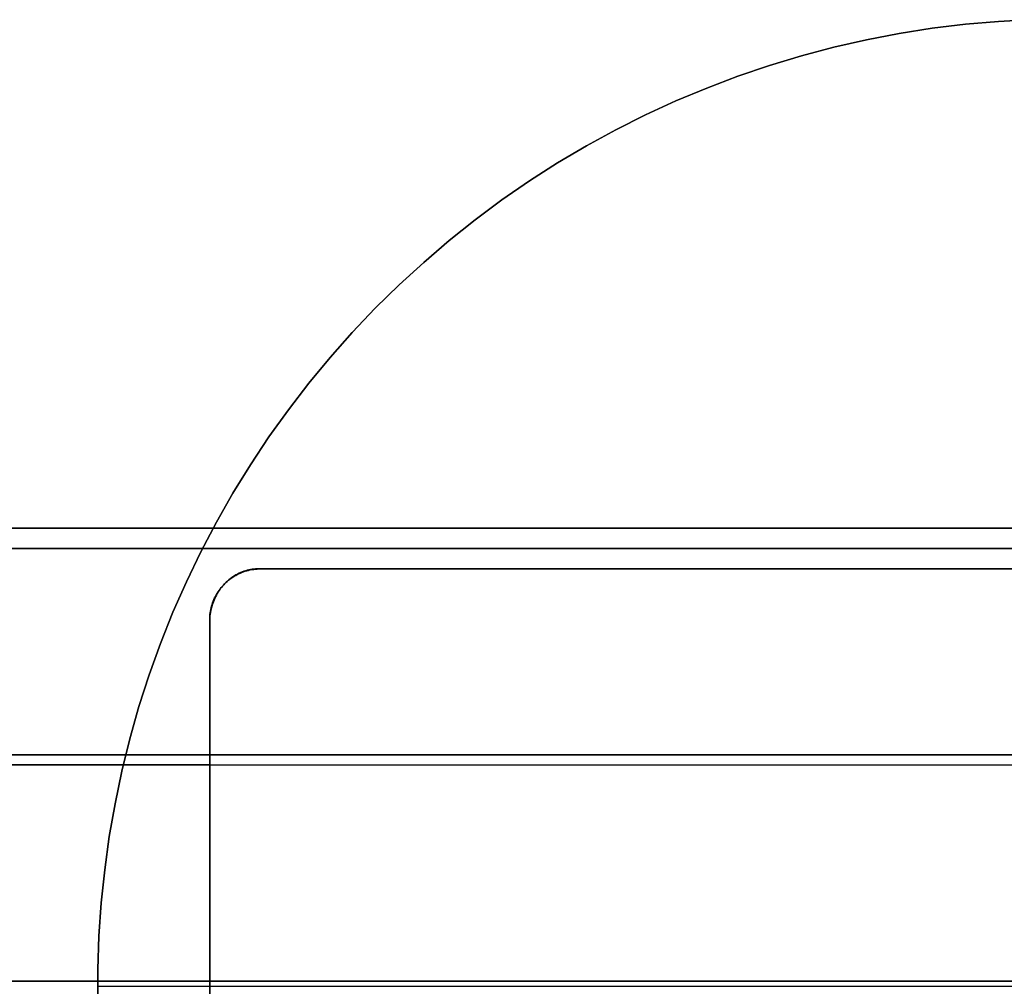
# Model space of a CAD drawing. Units: millimetres. Extents: x -100 to 100, y -48 to 48.
# Drawn here: x -51 to -3, y 0 to 47 of the extents above; entities that cross this region are included whole.
import ezdxf

# ---------------------------------------------------------------- set-up
doc = ezdxf.new("R2010")
doc.units = ezdxf.units.MM
doc.header["$MEASUREMENT"] = 0
doc.layers.add('Predefinito', color=7, linetype='Continuous', true_color=0x000000)

msp = doc.modelspace()

# ---------------------------------------------------------------- linework, layer by layer
at = {"layer": 'Predefinito'}
for p, q in [((-3.277, 47.387), (-4.911, 47.245)), ((-4.911, 47.245, 3.5), (-3.277, 47.387, 3.5)), ((-3.277, 47.387, 1.75), (-4.911, 47.245, 1.75)), ((-1.64, 47.472), (-3.277, 47.387)), ((-3.277, 47.387, 3.5), (-1.64, 47.472, 3.5)), ((-1.64, 47.472, 1.75), (-3.277, 47.387, 1.75)), ((-6.539, 47.048), (-8.159, 46.794)), ((-8.159, 46.794, 3.5), (-6.539, 47.048, 3.5)), ((-6.539, 47.048, 1.75), (-8.159, 46.794, 1.75)), ((-4.911, 47.245), (-6.539, 47.048)), ((-6.539, 47.048, 3.5), (-4.911, 47.245, 3.5)), ((-4.911, 47.245, 1.75), (-6.539, 47.048, 1.75)), ((-9.769, 46.485), (-11.367, 46.12)), ((-11.367, 46.12, 3.5), (-9.769, 46.485, 3.5)), ((-9.769, 46.485, 1.75), (-11.367, 46.12, 1.75)), ((-8.159, 46.794), (-9.769, 46.485)), ((-9.769, 46.485, 3.5), (-8.159, 46.794, 3.5)), ((-8.159, 46.794, 1.75), (-9.769, 46.485, 1.75)), ((-11.367, 46.12), (-12.953, 45.7)), ((-12.953, 45.7, 3.5), (-11.367, 46.12, 3.5)), ((-11.367, 46.12, 1.75), (-12.953, 45.7, 1.75)), ((-12.953, 45.7), (-14.522, 45.226)), ((-14.522, 45.226, 3.5), (-12.953, 45.7, 3.5)), ((-12.953, 45.7, 1.75), (-14.522, 45.226, 1.75)), ((-14.522, 45.226), (-16.075, 44.697)), ((-16.075, 44.697, 3.5), (-14.522, 45.226, 3.5)), ((-14.522, 45.226, 1.75), (-16.075, 44.697, 1.75)), ((-16.075, 44.697), (-17.608, 44.116)), ((-17.608, 44.116, 3.5), (-16.075, 44.697, 3.5)), ((-16.075, 44.697, 1.75), (-17.608, 44.116, 1.75)), ((-17.608, 44.116), (-19.12, 43.482)), ((-19.12, 43.482, 3.5), (-17.608, 44.116, 3.5)), ((-17.608, 44.116, 1.75), (-19.12, 43.482, 1.75)), ((-19.12, 43.482), (-20.609, 42.796)), ((-20.609, 42.796, 3.5), (-19.12, 43.482, 3.5)), ((-19.12, 43.482, 1.75), (-20.609, 42.796, 1.75)), ((-20.609, 42.796), (-22.074, 42.059)), ((-22.074, 42.059, 3.5), (-20.609, 42.796, 3.5)), ((-20.609, 42.796, 1.75), (-22.074, 42.059, 1.75)), ((-22.074, 42.059), (-23.513, 41.272)), ((-23.513, 41.272, 3.5), (-22.074, 42.059, 3.5)), ((-22.074, 42.059, 1.75), (-23.513, 41.272, 1.75)), ((-23.513, 41.272), (-24.923, 40.436)), ((-24.923, 40.436, 3.5), (-23.513, 41.272, 3.5)), ((-23.513, 41.272, 1.75), (-24.923, 40.436, 1.75)), ((-24.923, 40.436), (-26.304, 39.552)), ((-26.304, 39.552, 3.5), (-24.923, 40.436, 3.5)), ((-24.923, 40.436, 1.75), (-26.304, 39.552, 1.75)), ((-26.304, 39.552), (-27.654, 38.62)), ((-27.654, 38.62, 3.5), (-26.304, 39.552, 3.5)), ((-26.304, 39.552, 1.75), (-27.654, 38.62, 1.75)), ((-27.654, 38.62), (-28.97, 37.643)), ((-28.97, 37.643, 3.5), (-27.654, 38.62, 3.5)), ((-27.654, 38.62, 1.75), (-28.97, 37.643, 1.75)), ((-28.97, 37.643), (-30.252, 36.62)), ((-30.252, 36.62, 3.5), (-28.97, 37.643, 3.5)), ((-28.97, 37.643, 1.75), (-30.252, 36.62, 1.75)), ((-30.252, 36.62), (-31.498, 35.554)), ((-31.498, 35.554, 3.5), (-30.252, 36.62, 3.5)), ((-30.252, 36.62, 1.75), (-31.498, 35.554, 1.75)), ((-31.498, 35.554), (-32.707, 34.446)), ((-32.707, 34.446, 3.5), (-31.498, 35.554, 3.5)), ((-31.498, 35.554, 1.75), (-32.707, 34.446, 1.75)), ((-32.707, 34.446), (-33.876, 33.296)), ((-33.876, 33.296, 3.5), (-32.707, 34.446, 3.5)), ((-32.707, 34.446, 1.75), (-33.876, 33.296, 1.75)), ((-33.876, 33.296), (-35.005, 32.107)), ((-35.005, 32.107, 3.5), (-33.876, 33.296, 3.5)), ((-33.876, 33.296, 1.75), (-35.005, 32.107, 1.75)), ((-35.005, 32.107), (-36.093, 30.88)), ((-36.093, 30.88, 3.5), (-35.005, 32.107, 3.5)), ((-35.005, 32.107, 1.75), (-36.093, 30.88, 1.75)), ((-36.093, 30.88), (-37.137, 29.616)), ((-37.137, 29.616, 3.5), (-36.093, 30.88, 3.5)), ((-36.093, 30.88, 1.75), (-37.137, 29.616, 1.75)), ((-37.137, 29.616), (-38.137, 28.316)), ((-38.137, 28.316, 3.5), (-37.137, 29.616, 3.5)), ((-37.137, 29.616, 1.75), (-38.137, 28.316, 1.75)), ((-38.137, 28.316), (-39.092, 26.983)), ((-39.092, 26.983, 3.5), (-38.137, 28.316, 3.5)), ((-38.137, 28.316, 1.75), (-39.092, 26.983, 1.75)), ((-39.092, 26.983), (-40, 25.618)), ((-40, 25.618, 3.5), (-39.092, 26.983, 3.5)), ((-39.092, 26.983, 1.75), (-40, 25.618, 1.75)), ((-40, 25.618), (-40.86, 24.222)), ((-40.86, 24.222, 3.5), (-40, 25.618, 3.5)), ((-40, 25.618, 1.75), (-40.86, 24.222, 1.75)), ((-40.86, 24.222), (-41.672, 22.797)), ((-41.672, 22.797, 3.5), (-40.86, 24.222, 3.5)), ((-40.86, 24.222, 1.75), (-41.672, 22.797, 1.75)), ((-41.672, 22.797), (-42.434, 21.345)), ((-42.434, 21.345, 3.5), (-41.672, 22.797, 3.5)), ((-41.672, 22.797, 1.75), (-42.434, 21.345, 1.75)), ((-50.483, 22.5, 21.339), (-53.393, 22.5, 23.132)), ((-53.393, 22.5, 189.868), (-50.483, 22.5, 191.661)), ((-53.393, 22.5, 189.868), (-50.483, 22.5, 191.661)), ((-52.008, 22.5, 45.712), (-49.879, 22.5, 43.953)), ((-49.879, 22.5, 169.047), (-52.008, 22.5, 167.288)), ((-47.514, 22.5, 19.647), (-50.483, 22.5, 21.339)), ((-50.483, 22.5, 191.661), (-47.514, 22.5, 193.353)), ((-50.483, 22.5, 191.661), (-47.514, 22.5, 193.353)), ((-49.879, 22.5, 43.953), (-47.691, 22.5, 42.269)), ((-47.691, 22.5, 170.731), (-49.879, 22.5, 169.047)), ((-47.691, 22.5, 42.269), (-45.445, 22.5, 40.661)), ((-45.445, 22.5, 172.339), (-47.691, 22.5, 170.731)), ((-44.488, 22.5, 18.059), (-47.514, 22.5, 19.647)), ((-47.514, 22.5, 193.353), (-44.488, 22.5, 194.941)), ((-47.514, 22.5, 193.353), (-44.488, 22.5, 194.941)), ((-45.445, 22.5, 40.661), (-43.146, 22.5, 39.132)), ((-43.146, 22.5, 173.868), (-45.445, 22.5, 172.339)), ((-41.409, 22.5, 16.576), (-44.488, 22.5, 18.059)), ((-44.488, 22.5, 194.941), (-41.409, 22.5, 196.424)), ((-44.488, 22.5, 194.941), (-41.409, 22.5, 196.424)), ((-43.146, 22.5, 39.132), (-40.795, 22.5, 37.683)), ((-40.795, 22.5, 175.317), (-43.146, 22.5, 173.868)), ((-38.28, 22.5, 15.2), (-41.409, 22.5, 16.576)), ((-41.409, 22.5, 196.424), (-38.28, 22.5, 197.8)), ((-41.409, 22.5, 196.424), (-38.28, 22.5, 197.8)), ((-40.795, 22.5, 37.683), (-38.395, 22.5, 36.316)), ((-38.395, 22.5, 176.684), (-40.795, 22.5, 175.317)), ((-38.395, 22.5, 36.316), (-35.95, 22.5, 35.032)), ((-35.95, 22.5, 177.968), (-38.395, 22.5, 176.684)), ((-35.106, 22.5, 13.933), (-38.28, 22.5, 15.2)), ((-38.28, 22.5, 197.8), (-35.106, 22.5, 199.067)), ((-38.28, 22.5, 197.8), (-35.106, 22.5, 199.067)), ((-35.95, 22.5, 35.032), (-33.461, 22.5, 33.834)), ((-33.461, 22.5, 179.166), (-35.95, 22.5, 177.968)), ((-31.89, 22.5, 12.777), (-35.106, 22.5, 13.933)), ((-35.106, 22.5, 199.067), (-31.89, 22.5, 200.223)), ((-35.106, 22.5, 199.067), (-31.89, 22.5, 200.223)), ((-33.461, 22.5, 33.834), (-30.933, 22.5, 32.722)), ((-30.933, 22.5, 180.278), (-33.461, 22.5, 179.166)), ((-28.636, 22.5, 11.732), (-31.89, 22.5, 12.777)), ((-31.89, 22.5, 200.223), (-28.636, 22.5, 201.268)), ((-31.89, 22.5, 200.223), (-28.636, 22.5, 201.268)), ((-30.933, 22.5, 32.722), (-28.368, 22.5, 31.699)), ((-28.368, 22.5, 181.301), (-30.933, 22.5, 180.278)), ((-25.348, 22.5, 10.8), (-28.636, 22.5, 11.732)), ((-28.636, 22.5, 201.268), (-25.348, 22.5, 202.2)), ((-28.636, 22.5, 201.268), (-25.348, 22.5, 202.2)), ((-28.368, 22.5, 31.699), (-25.77, 22.5, 30.764)), ((-25.77, 22.5, 182.236), (-28.368, 22.5, 181.301)), ((-25.77, 22.5, 30.764), (-23.14, 22.5, 29.92)), ((-23.14, 22.5, 183.08), (-25.77, 22.5, 182.236)), ((-22.03, 22.5, 9.982), (-25.348, 22.5, 10.8)), ((-25.348, 22.5, 202.2), (-22.03, 22.5, 203.018)), ((-25.348, 22.5, 202.2), (-22.03, 22.5, 203.018)), ((-23.14, 22.5, 29.92), (-20.483, 22.5, 29.167)), ((-20.483, 22.5, 183.833), (-23.14, 22.5, 183.08)), ((-18.685, 22.5, 9.279), (-22.03, 22.5, 9.982)), ((-22.03, 22.5, 203.018), (-18.685, 22.5, 203.721)), ((-22.03, 22.5, 203.018), (-18.685, 22.5, 203.721)), ((-20.483, 22.5, 29.167), (-17.802, 22.5, 28.506)), ((-17.802, 22.5, 184.494), (-20.483, 22.5, 183.833)), ((-15.318, 22.5, 8.692), (-18.685, 22.5, 9.279)), ((-18.685, 22.5, 203.721), (-15.318, 22.5, 204.308)), ((-18.685, 22.5, 203.721), (-15.318, 22.5, 204.308)), ((-17.802, 22.5, 28.506), (-15.099, 22.5, 27.938)), ((-15.099, 22.5, 185.062), (-17.802, 22.5, 184.494)), ((-11.933, 22.5, 8.222), (-15.318, 22.5, 8.692)), ((-15.318, 22.5, 204.308), (-11.933, 22.5, 204.778)), ((-15.318, 22.5, 204.308), (-11.933, 22.5, 204.778)), ((-15.099, 22.5, 27.938), (-12.378, 22.5, 27.463)), ((-12.378, 22.5, 185.537), (-15.099, 22.5, 185.062)), ((-12.378, 22.5, 27.463), (-9.643, 22.5, 27.083)), ((-9.643, 22.5, 185.917), (-12.378, 22.5, 185.537)), ((-8.534, 22.5, 7.868), (-11.933, 22.5, 8.222)), ((-11.933, 22.5, 204.778), (-8.534, 22.5, 205.132)), ((-11.933, 22.5, 204.778), (-8.534, 22.5, 205.132)), ((-9.643, 22.5, 27.083), (-6.896, 22.5, 26.798)), ((-6.896, 22.5, 186.202), (-9.643, 22.5, 185.917)), ((-5.124, 22.5, 7.633), (-8.534, 22.5, 7.868)), ((-8.534, 22.5, 205.132), (-5.124, 22.5, 205.367)), ((-8.534, 22.5, 205.132), (-5.124, 22.5, 205.367)), ((-6.896, 22.5, 26.798), (-4.141, 22.5, 26.607)), ((-4.141, 22.5, 186.393), (-6.896, 22.5, 186.202)), ((-1.709, 22.5, 7.515), (-5.124, 22.5, 7.633)), ((-5.124, 22.5, 205.367), (-1.709, 22.5, 205.485)), ((-5.124, 22.5, 205.367), (-1.709, 22.5, 205.485)), ((-4.141, 22.5, 26.607), (-1.381, 22.5, 26.512)), ((-1.381, 22.5, 186.488), (-4.141, 22.5, 186.393)), ((-53.932, 21.5, 22.29), (-50.993, 21.5, 20.479)), ((-50.993, 21.5, 192.521), (-53.932, 21.5, 190.71)), ((-50.993, 21.5, 20.479), (-47.994, 21.5, 18.77)), ((-47.994, 21.5, 194.23), (-50.993, 21.5, 192.521)), ((-47.994, 21.5, 18.77), (-44.937, 21.5, 17.165)), ((-44.937, 21.5, 195.835), (-47.994, 21.5, 194.23)), ((-44.937, 21.5, 17.165), (-41.827, 21.5, 15.668)), ((-41.827, 21.5, 197.332), (-44.937, 21.5, 195.835)), ((-42.434, 21.345), (-43.145, 19.868)), ((-43.145, 19.868, 3.5), (-42.434, 21.345, 3.5)), ((-42.434, 21.345, 1.75), (-43.145, 19.868, 1.75)), ((-41.827, 21.5, 15.668), (-38.667, 21.5, 14.278)), ((-38.667, 21.5, 198.722), (-41.827, 21.5, 197.332)), ((-38.667, 21.5, 14.278), (-35.46, 21.5, 12.998)), ((-35.46, 21.5, 200.002), (-38.667, 21.5, 198.722)), ((-35.46, 21.5, 12.998), (-32.212, 21.5, 11.83)), ((-32.212, 21.5, 201.17), (-35.46, 21.5, 200.002)), ((-32.212, 21.5, 11.83), (-28.925, 21.5, 10.775)), ((-28.925, 21.5, 202.225), (-32.212, 21.5, 201.17)), ((-28.925, 21.5, 10.775), (-25.604, 21.5, 9.833)), ((-25.604, 21.5, 203.167), (-28.925, 21.5, 202.225)), ((-25.604, 21.5, 9.833), (-22.252, 21.5, 9.007)), ((-22.252, 21.5, 203.993), (-25.604, 21.5, 203.167)), ((-22.252, 21.5, 9.007), (-18.874, 21.5, 8.297)), ((-18.874, 21.5, 204.703), (-22.252, 21.5, 203.993)), ((-18.874, 21.5, 8.297), (-15.473, 21.5, 7.704)), ((-15.473, 21.5, 205.296), (-18.874, 21.5, 204.703)), ((-15.473, 21.5, 7.704), (-12.054, 21.5, 7.229)), ((-12.054, 21.5, 205.771), (-15.473, 21.5, 205.296)), ((-12.054, 21.5, 7.229), (-8.62, 21.5, 6.872)), ((-8.62, 21.5, 206.128), (-12.054, 21.5, 205.771)), ((-8.62, 21.5, 6.872), (-5.176, 21.5, 6.634)), ((-5.176, 21.5, 206.366), (-8.62, 21.5, 206.128)), ((-5.176, 21.5, 6.634), (-1.726, 21.5, 6.515)), ((-1.726, 21.5, 206.485), (-5.176, 21.5, 206.366)), ((-40.483, 20.32, 15.065), (-40.561, 20.285, 15.099)), ((-40.496, 20.293, 3.5), (-40.417, 20.326, 3.5)), ((-40.496, 20.293, 9.624), (-40.417, 20.326, 9.624)), ((-40.405, 20.352, 15.03), (-40.483, 20.32, 15.065)), ((-40.417, 20.326, 3.5), (-40.337, 20.356, 3.5)), ((-40.417, 20.326, 9.624), (-40.337, 20.356, 9.624)), ((-40.326, 20.381, 14.995), (-40.405, 20.352, 15.03)), ((-40.337, 20.356, 3.5), (-40.256, 20.383, 3.5)), ((-40.337, 20.356, 9.624), (-40.256, 20.383, 9.624)), ((-40.245, 20.407, 14.96), (-40.326, 20.381, 14.995)), ((-40.256, 20.383, 3.5), (-40.174, 20.407, 3.5)), ((-40.256, 20.383, 9.624), (-40.174, 20.407, 9.624)), ((-40.164, 20.43, 14.924), (-40.245, 20.407, 14.96)), ((-40.174, 20.407, 3.5), (-40.092, 20.429, 3.5)), ((-40.174, 20.407, 9.624), (-40.092, 20.429, 9.624)), ((-40.083, 20.449, 14.888), (-40.164, 20.43, 14.924)), ((-40.092, 20.429, 3.5), (-40.009, 20.448, 3.5)), ((-40.092, 20.429, 9.624), (-40.009, 20.448, 9.624)), ((-40, 20.466, 14.852), (-40.083, 20.449, 14.888)), ((-40.009, 20.448, 3.5), (-39.925, 20.464, 3.5)), ((-40.009, 20.448, 9.624), (-39.925, 20.464, 9.624)), ((-39.918, 20.48, 14.815), (-40, 20.466, 14.852)), ((-39.925, 20.464, 3.5), (-39.84, 20.477, 3.5)), ((-39.925, 20.464, 9.624), (-39.84, 20.477, 9.624)), ((-39.835, 20.49, 14.779), (-39.918, 20.48, 14.815)), ((-39.84, 20.477, 3.5), (-39.756, 20.487, 3.5)), ((-39.84, 20.477, 9.624), (-39.756, 20.487, 9.624)), ((-39.751, 20.497, 14.742), (-39.835, 20.49, 14.779)), ((-39.756, 20.487, 3.5), (-39.671, 20.494, 3.5)), ((-39.756, 20.487, 9.624), (-39.671, 20.494, 9.624)), ((-39.667, 20.501, 14.705), (-39.751, 20.497, 14.742)), ((-39.671, 20.494, 3.5), (-39.585, 20.499, 3.5)), ((-39.671, 20.494, 9.624), (-39.585, 20.499, 9.624)), ((-39.584, 20.502, 14.669), (-39.667, 20.501, 14.705)), ((-39.585, 20.499, 3.5), (-39.5, 20.5, 3.5)), ((-39.585, 20.499, 9.624), (-39.5, 20.5, 9.624)), ((-39.5, 20.5, 14.632), (-39.584, 20.502, 14.669)), ((-39.5, 20.5, 3.5), (39.5, 20.5, 3.5)), ((-39.5, 20.5, 3.5), (-39.5, 20.5, 14.632)), ((-39.5, 20.5, 14.632), (-36.369, 20.5, 13.348)), ((39.5, 20.5, 6.14), (-39.5, 20.5, 6.14)), ((-36.369, 20.5, 13.348), (-33.197, 20.5, 12.171)), ((-33.197, 20.5, 12.171), (-29.986, 20.5, 11.102)), ((-29.986, 20.5, 11.102), (-26.742, 20.5, 10.142)), ((-26.742, 20.5, 10.142), (-23.466, 20.5, 9.292)), ((-23.466, 20.5, 9.292), (-20.164, 20.5, 8.554)), ((-20.164, 20.5, 8.554), (-16.839, 20.5, 7.928)), ((-16.839, 20.5, 7.928), (-13.494, 20.5, 7.415)), ((-13.494, 20.5, 7.415), (-10.134, 20.5, 7.015)), ((-10.134, 20.5, 7.015), (-6.763, 20.5, 6.729)), ((-6.763, 20.5, 6.729), (-3.383, 20.5, 6.557)), ((-3.383, 20.5, 6.557), (0, 20.5, 6.5)), ((-43.145, 19.868), (-43.805, 18.367)), ((-43.805, 18.367, 3.5), (-43.145, 19.868, 3.5)), ((-43.145, 19.868, 1.75), (-43.805, 18.367, 1.75)), ((-41.268, 19.768, 3.5), (-41.206, 19.827, 3.5)), ((-41.268, 19.768, 9.624), (-41.206, 19.827, 9.624)), ((-41.193, 19.845, 15.379), (-41.254, 19.783, 15.407)), ((-41.206, 19.827, 3.5), (-41.143, 19.884, 3.5)), ((-41.206, 19.827, 9.624), (-41.143, 19.884, 9.624)), ((-41.129, 19.904, 15.351), (-41.193, 19.845, 15.379)), ((-41.143, 19.884, 3.5), (-41.078, 19.939, 3.5)), ((-41.143, 19.884, 9.624), (-41.078, 19.939, 9.624)), ((-41.064, 19.961, 15.322), (-41.129, 19.904, 15.351)), ((-41.078, 19.939, 3.5), (-41.011, 19.992, 3.5)), ((-41.078, 19.939, 9.624), (-41.011, 19.992, 9.624)), ((-40.996, 20.016, 15.292), (-41.064, 19.961, 15.322)), ((-41.011, 19.992, 3.5), (-40.942, 20.042, 3.5)), ((-41.011, 19.992, 9.624), (-40.942, 20.042, 9.624)), ((-40.928, 20.067, 15.261), (-40.996, 20.016, 15.292)), ((-40.942, 20.042, 3.5), (-40.871, 20.09, 3.5)), ((-40.942, 20.042, 9.624), (-40.871, 20.09, 9.624)), ((-40.857, 20.116, 15.23), (-40.928, 20.067, 15.261)), ((-40.871, 20.09, 3.5), (-40.799, 20.136, 3.5)), ((-40.871, 20.09, 9.624), (-40.799, 20.136, 9.624)), ((-40.785, 20.163, 15.198), (-40.857, 20.116, 15.23)), ((-40.799, 20.136, 3.5), (-40.725, 20.179, 3.5)), ((-40.799, 20.136, 9.624), (-40.725, 20.179, 9.624)), ((-40.711, 20.206, 15.166), (-40.785, 20.163, 15.198)), ((-40.725, 20.179, 3.5), (-40.65, 20.22, 3.5)), ((-40.725, 20.179, 9.624), (-40.65, 20.22, 9.624)), ((-40.637, 20.247, 15.132), (-40.711, 20.206, 15.166)), ((-40.65, 20.22, 3.5), (-40.574, 20.258, 3.5)), ((-40.65, 20.22, 9.624), (-40.574, 20.258, 9.624)), ((-40.561, 20.285, 15.099), (-40.637, 20.247, 15.132)), ((-40.574, 20.258, 3.5), (-40.496, 20.293, 3.5)), ((-40.574, 20.258, 9.624), (-40.496, 20.293, 9.624)), ((-41.636, 19.299, 3.5), (-41.59, 19.371, 3.5)), ((-41.636, 19.299, 9.624), (-41.59, 19.371, 9.624)), ((-41.58, 19.368, 15.553), (-41.626, 19.292, 15.574)), ((-41.59, 19.371, 3.5), (-41.542, 19.442, 3.5)), ((-41.59, 19.371, 9.624), (-41.542, 19.442, 9.624)), ((-41.531, 19.442, 15.531), (-41.58, 19.368, 15.553)), ((-41.542, 19.442, 3.5), (-41.492, 19.511, 3.5)), ((-41.542, 19.442, 9.624), (-41.492, 19.511, 9.624)), ((-41.48, 19.515, 15.508), (-41.531, 19.442, 15.531)), ((-41.492, 19.511, 3.5), (-41.439, 19.578, 3.5)), ((-41.492, 19.511, 9.624), (-41.439, 19.578, 9.624)), ((-41.427, 19.585, 15.484), (-41.48, 19.515, 15.508)), ((-41.439, 19.578, 3.5), (-41.384, 19.643, 3.5)), ((-41.439, 19.578, 9.624), (-41.384, 19.643, 9.624)), ((-41.372, 19.653, 15.459), (-41.427, 19.585, 15.484)), ((-41.384, 19.643, 3.5), (-41.327, 19.706, 3.5)), ((-41.384, 19.643, 9.624), (-41.327, 19.706, 9.624)), ((-41.314, 19.72, 15.434), (-41.372, 19.653, 15.459)), ((-41.327, 19.706, 3.5), (-41.268, 19.768, 3.5)), ((-41.327, 19.706, 9.624), (-41.268, 19.768, 9.624)), ((-41.254, 19.783, 15.407), (-41.314, 19.72, 15.434)), ((-41.856, 18.837, 3.5), (-41.826, 18.917, 3.5)), ((-41.856, 18.837, 9.624), (-41.826, 18.917, 9.624)), ((-41.819, 18.887, 15.661), (-41.85, 18.802, 15.676)), ((-41.826, 18.917, 3.5), (-41.793, 18.996, 3.5)), ((-41.826, 18.917, 9.624), (-41.793, 18.996, 9.624)), ((-41.786, 18.971, 15.646), (-41.819, 18.887, 15.661)), ((-41.793, 18.996, 3.5), (-41.758, 19.074, 3.5)), ((-41.793, 18.996, 9.624), (-41.758, 19.074, 9.624)), ((-41.749, 19.054, 15.63), (-41.786, 18.971, 15.646)), ((-41.758, 19.074, 3.5), (-41.72, 19.15, 3.5)), ((-41.758, 19.074, 9.624), (-41.72, 19.15, 9.624)), ((-41.711, 19.134, 15.612), (-41.749, 19.054, 15.63)), ((-41.72, 19.15, 3.5), (-41.679, 19.225, 3.5)), ((-41.72, 19.15, 9.624), (-41.679, 19.225, 9.624)), ((-41.67, 19.214, 15.593), (-41.711, 19.134, 15.612)), ((-41.679, 19.225, 3.5), (-41.636, 19.299, 3.5)), ((-41.679, 19.225, 9.624), (-41.636, 19.299, 9.624)), ((-41.626, 19.292, 15.574), (-41.67, 19.214, 15.593)), ((-43.805, 18.367), (-44.413, 16.844)), ((-44.413, 16.844, 3.5), (-43.805, 18.367, 3.5)), ((-43.805, 18.367, 1.75), (-44.413, 16.844, 1.75)), ((-41.977, 18.34, 3.5), (-41.964, 18.425, 3.5)), ((-41.977, 18.34, 9.624), (-41.964, 18.425, 9.624)), ((-41.964, 18.425, 3.5), (-41.948, 18.509, 3.5)), ((-41.964, 18.425, 9.624), (-41.948, 18.509, 9.624)), ((-41.945, 18.452, 15.72), (-41.962, 18.363, 15.728)), ((-41.948, 18.509, 3.5), (-41.929, 18.592, 3.5)), ((-41.948, 18.509, 9.624), (-41.929, 18.592, 9.624)), ((-41.925, 18.541, 15.711), (-41.945, 18.452, 15.72)), ((-41.929, 18.592, 3.5), (-41.907, 18.674, 3.5)), ((-41.929, 18.592, 9.624), (-41.907, 18.674, 9.624)), ((-41.903, 18.629, 15.7), (-41.925, 18.541, 15.711)), ((-41.907, 18.674, 3.5), (-41.883, 18.756, 3.5)), ((-41.907, 18.674, 9.624), (-41.883, 18.756, 9.624)), ((-41.878, 18.716, 15.688), (-41.903, 18.629, 15.7)), ((-41.883, 18.756, 3.5), (-41.856, 18.837, 3.5)), ((-41.883, 18.756, 9.624), (-41.856, 18.837, 9.624)), ((-41.85, 18.802, 15.676), (-41.878, 18.716, 15.688)), ((-41.995, 18.091, 15.745), (-42, 18, 15.748)), ((-42, 18, 3.5), (-41.999, 18.085, 3.5)), ((-42, 18, 9.624), (-41.999, 18.085, 9.624)), ((-42, -18, 3.5), (-42, 18, 3.5)), ((-42, 18, 15.748), (-42, 0.25, 15.748)), ((-42, 18, 15.748), (-42, 18, 3.5)), ((-42, 18, 10.175), (-42, -18, 10.175)), ((-41.999, 18.085, 3.5), (-41.994, 18.171, 3.5)), ((-41.999, 18.085, 9.624), (-41.994, 18.171, 9.624)), ((-41.987, 18.182, 15.74), (-41.995, 18.091, 15.745)), ((-41.994, 18.171, 3.5), (-41.987, 18.256, 3.5)), ((-41.994, 18.171, 9.624), (-41.987, 18.256, 9.624)), ((-41.987, 18.256, 3.5), (-41.977, 18.34, 3.5)), ((-41.987, 18.256, 9.624), (-41.977, 18.34, 9.624)), ((-41.976, 18.273, 15.735), (-41.987, 18.182, 15.74)), ((-41.962, 18.363, 15.728), (-41.976, 18.273, 15.735)), ((-44.413, 16.844), (-44.968, 15.301)), ((-44.968, 15.301, 3.5), (-44.413, 16.844, 3.5)), ((-44.413, 16.844, 1.75), (-44.968, 15.301, 1.75)), ((-44.968, 15.301), (-45.47, 13.739)), ((-45.47, 13.739, 3.5), (-44.968, 15.301, 3.5)), ((-44.968, 15.301, 1.75), (-45.47, 13.739, 1.75)), ((-45.47, 13.739), (-45.917, 12.162)), ((-45.917, 12.162, 3.5), (-45.47, 13.739, 3.5)), ((-45.47, 13.739, 1.75), (-45.917, 12.162, 1.75)), ((-45.917, 12.162), (-46.309, 10.57)), ((-46.309, 10.57, 3.5), (-45.917, 12.162, 3.5)), ((-45.917, 12.162, 1.75), (-46.309, 10.57, 1.75)), ((-49.879, 11.375, 43.953), (-52.008, 11.375, 45.712)), ((-52.008, 11.375, 167.288), (-49.879, 11.375, 169.047)), ((-47.691, 11.375, 42.269), (-49.879, 11.375, 43.953)), ((-49.879, 11.375, 169.047), (-47.691, 11.375, 170.731)), ((-45.445, 11.375, 40.661), (-47.691, 11.375, 42.269)), ((-47.691, 11.375, 170.731), (-45.445, 11.375, 172.339)), ((-43.146, 11.375, 39.132), (-45.445, 11.375, 40.661)), ((-45.445, 11.375, 172.339), (-43.146, 11.375, 173.868)), ((-40.795, 11.375, 37.683), (-43.146, 11.375, 39.132)), ((-43.146, 11.375, 173.868), (-40.795, 11.375, 175.317)), ((-38.395, 11.375, 36.316), (-40.795, 11.375, 37.683)), ((-40.795, 11.375, 175.317), (-38.395, 11.375, 176.684)), ((-35.95, 11.375, 35.032), (-38.395, 11.375, 36.316)), ((-38.395, 11.375, 176.684), (-35.95, 11.375, 177.968)), ((-33.461, 11.375, 33.834), (-35.95, 11.375, 35.032)), ((-35.95, 11.375, 177.968), (-33.461, 11.375, 179.166)), ((-30.933, 11.375, 32.722), (-33.461, 11.375, 33.834)), ((-33.461, 11.375, 179.166), (-30.933, 11.375, 180.278)), ((-28.368, 11.375, 31.699), (-30.933, 11.375, 32.722)), ((-30.933, 11.375, 180.278), (-28.368, 11.375, 181.301)), ((-25.77, 11.375, 30.764), (-28.368, 11.375, 31.699)), ((-28.368, 11.375, 181.301), (-25.77, 11.375, 182.236)), ((-23.14, 11.375, 29.92), (-25.77, 11.375, 30.764)), ((-25.77, 11.375, 182.236), (-23.14, 11.375, 183.08)), ((-20.483, 11.375, 29.167), (-23.14, 11.375, 29.92)), ((-23.14, 11.375, 183.08), (-20.483, 11.375, 183.833)), ((-17.802, 11.375, 28.506), (-20.483, 11.375, 29.167)), ((-20.483, 11.375, 183.833), (-17.802, 11.375, 184.494)), ((-15.099, 11.375, 27.938), (-17.802, 11.375, 28.506)), ((-17.802, 11.375, 184.494), (-15.099, 11.375, 185.062)), ((-12.378, 11.375, 27.463), (-15.099, 11.375, 27.938)), ((-15.099, 11.375, 185.062), (-12.378, 11.375, 185.537)), ((-9.643, 11.375, 27.083), (-12.378, 11.375, 27.463)), ((-12.378, 11.375, 185.537), (-9.643, 11.375, 185.917)), ((-6.896, 11.375, 26.798), (-9.643, 11.375, 27.083)), ((-9.643, 11.375, 185.917), (-6.896, 11.375, 186.202)), ((-4.141, 11.375, 26.607), (-6.896, 11.375, 26.798)), ((-6.896, 11.375, 186.202), (-4.141, 11.375, 186.393)), ((-1.381, 11.375, 26.512), (-4.141, 11.375, 26.607)), ((-4.141, 11.375, 186.393), (-1.381, 11.375, 186.488)), ((-51.142, 10.875, 20.567), (-54.073, 10.875, 22.38)), ((-53.932, 10.875, 190.71), (-50.993, 10.875, 192.521)), ((-48.151, 10.875, 18.856), (-51.142, 10.875, 20.567)), ((-50.993, 10.875, 192.521), (-47.994, 10.875, 194.23)), ((-45.102, 10.875, 17.249), (-48.151, 10.875, 18.856)), ((-47.994, 10.875, 194.23), (-44.937, 10.875, 195.835)), ((-42, 10.875, 15.748), (-45.102, 10.875, 17.249)), ((-44.937, 10.875, 195.835), (-41.827, 10.875, 197.332)), ((-41.827, 10.875, 197.332), (-38.667, 10.875, 198.722)), ((-38.667, 10.875, 198.722), (-35.46, 10.875, 200.002)), ((-35.46, 10.875, 200.002), (-32.212, 10.875, 201.17)), ((-32.212, 10.875, 201.17), (-28.925, 10.875, 202.225)), ((-28.925, 10.875, 202.225), (-25.604, 10.875, 203.167)), ((-25.604, 10.875, 203.167), (-22.252, 10.875, 203.993)), ((-22.252, 10.875, 203.993), (-18.874, 10.875, 204.703)), ((-18.874, 10.875, 204.703), (-15.473, 10.875, 205.296)), ((-15.473, 10.875, 205.296), (-12.054, 10.875, 205.771)), ((-12.054, 10.875, 205.771), (-8.62, 10.875, 206.128)), ((-8.62, 10.875, 206.128), (-5.176, 10.875, 206.366)), ((-5.176, 10.875, 206.366), (-1.726, 10.875, 206.485)), ((-46.309, 10.57), (-46.646, 8.965)), ((-46.646, 8.965, 3.5), (-46.309, 10.57, 3.5)), ((-46.309, 10.57, 1.75), (-46.646, 8.965, 1.75)), ((-46.646, 8.965), (-46.928, 7.35)), ((-46.928, 7.35, 3.5), (-46.646, 8.965, 3.5)), ((-46.646, 8.965, 1.75), (-46.928, 7.35, 1.75)), ((-46.928, 7.35), (-47.154, 5.725)), ((-47.154, 5.725, 3.5), (-46.928, 7.35, 3.5)), ((-46.928, 7.35, 1.75), (-47.154, 5.725, 1.75)), ((-47.154, 5.725), (-47.323, 4.095)), ((-47.323, 4.095, 3.5), (-47.154, 5.725, 3.5)), ((-47.154, 5.725, 1.75), (-47.323, 4.095, 1.75)), ((-47.323, 4.095), (-47.436, 2.459)), ((-47.436, 2.459, 3.5), (-47.323, 4.095, 3.5)), ((-47.323, 4.095, 1.75), (-47.436, 2.459, 1.75)), ((-47.436, 2.459), (-47.493, 0.82)), ((-47.493, 0.82, 3.5), (-47.436, 2.459, 3.5)), ((-47.436, 2.459, 1.75), (-47.493, 0.82, 1.75)), ((-47.493, 0.82), (-47.493, -0.82)), ((-47.493, -0.82, 3.5), (-47.493, 0.82, 3.5)), ((-47.493, 0.82, 1.75), (-47.493, -0.82, 1.75)), ((-51.142, 0.25, 20.567), (-54.073, 0.25, 22.38)), ((-54.06, 0.25, 23.563), (-51.135, 0.25, 21.728)), ((-53.932, 0.25, 190.71), (-50.993, 0.25, 192.521)), ((-50.958, 0.25, 191.378), (-53.888, 0.25, 189.549)), ((-49.971, 0.25, 42.751), (-52.164, 0.25, 44.533)), ((-52.038, 0.25, 168.573), (-49.841, 0.25, 170.35)), ((-49.879, 0.25, 169.047), (-52.008, 0.25, 167.288)), ((-51.509, 0.25, 45.289), (-49.345, 0.25, 43.531)), ((-48.151, 0.25, 18.856), (-51.142, 0.25, 20.567)), ((-51.135, 0.25, 21.728), (-48.147, 0.25, 19.997)), ((-50.993, 0.25, 192.521), (-47.994, 0.25, 194.23)), ((-47.967, 0.25, 193.103), (-50.958, 0.25, 191.378)), ((-47.717, 0.25, 41.047), (-49.971, 0.25, 42.751)), ((-47.691, 0.25, 170.731), (-49.879, 0.25, 169.047)), ((-49.841, 0.25, 170.35), (-47.584, 0.25, 172.05)), ((-49.345, 0.25, 43.531), (-47.121, 0.25, 41.85)), ((-45.102, 0.25, 17.249), (-48.151, 0.25, 18.856)), ((-48.147, 0.25, 19.997), (-45.101, 0.25, 18.37)), ((-47.994, 0.25, 194.23), (-44.937, 0.25, 195.835)), ((-44.918, 0.25, 194.724), (-47.967, 0.25, 193.103)), ((-45.405, 0.25, 39.423), (-47.717, 0.25, 41.047)), ((-45.445, 0.25, 172.339), (-47.691, 0.25, 170.731)), ((-47.584, 0.25, 172.05), (-45.269, 0.25, 173.669)), ((-47.5, 0), (47.5, 0)), ((-47.5, 0, 3.5), (-42, 0, 3.5)), ((-47.121, 0.25, 41.85), (-44.84, 0.25, 40.247)), ((-43.146, 0.25, 173.868), (-45.445, 0.25, 172.339)), ((-43.038, 0.25, 37.88), (-45.405, 0.25, 39.423)), ((-45.269, 0.25, 173.669), (-42.899, 0.25, 175.207)), ((-42, 0.25, 15.748), (-45.102, 0.25, 17.249)), ((-45.101, 0.25, 18.37), (-42, 0.25, 16.851)), ((-44.937, 0.25, 195.835), (-41.827, 0.25, 197.332)), ((-41.813, 0.25, 196.237), (-44.918, 0.25, 194.724)), ((-44.84, 0.25, 40.247), (-42.504, 0.25, 38.725)), ((-40.795, 0.25, 175.317), (-43.146, 0.25, 173.868)), ((-40.619, 0.25, 36.421), (-43.038, 0.25, 37.88)), ((-42.899, 0.25, 175.207), (-40.476, 0.25, 176.662)), ((-42.504, 0.25, 38.725), (-40.117, 0.25, 37.285)), ((-42, 0.25, 16.851), (-42, 0.25, 15.748)), ((-42, -0.25, 16.851), (-42, 0.25, 16.851)), ((-41.827, 0.25, 197.332), (-38.667, 0.25, 198.722)), ((-38.658, 0.25, 197.64), (-41.813, 0.25, 196.237)), ((-38.395, 0.25, 176.684), (-40.795, 0.25, 175.317)), ((-38.15, 0.25, 35.047), (-40.619, 0.25, 36.421)), ((-40.476, 0.25, 176.662), (-38.005, 0.25, 178.031)), ((-40.117, 0.25, 37.285), (-37.681, 0.25, 35.93)), ((-38.667, 0.25, 198.722), (-35.46, 0.25, 200.002)), ((-35.456, 0.25, 198.933), (-38.658, 0.25, 197.64)), ((-35.95, 0.25, 177.968), (-38.395, 0.25, 176.684)), ((-35.635, 0.25, 33.76), (-38.15, 0.25, 35.047)), ((-38.005, 0.25, 178.031), (-35.487, 0.25, 179.313)), ((-37.681, 0.25, 35.93), (-35.199, 0.25, 34.66)), ((-33.461, 0.25, 179.166), (-35.95, 0.25, 177.968)), ((-33.076, 0.25, 32.561), (-35.635, 0.25, 33.76)), ((-35.487, 0.25, 179.313), (-32.926, 0.25, 180.506)), ((-35.46, 0.25, 200.002), (-32.212, 0.25, 201.17)), ((-32.211, 0.25, 200.113), (-35.456, 0.25, 198.933)), ((-35.199, 0.25, 34.66), (-32.674, 0.25, 33.477)), ((-30.933, 0.25, 180.278), (-33.461, 0.25, 179.166)), ((-30.477, 0.25, 31.452), (-33.076, 0.25, 32.561)), ((-32.926, 0.25, 180.506), (-30.324, 0.25, 181.609)), ((-32.674, 0.25, 33.477), (-30.11, 0.25, 32.383)), ((-32.212, 0.25, 201.17), (-28.925, 0.25, 202.225)), ((-28.926, 0.25, 201.18), (-32.211, 0.25, 200.113)), ((-28.368, 0.25, 181.301), (-30.933, 0.25, 180.278)), ((-27.841, 0.25, 30.435), (-30.477, 0.25, 31.452)), ((-30.324, 0.25, 181.609), (-27.686, 0.25, 182.621)), ((-30.11, 0.25, 32.383), (-27.509, 0.25, 31.379)), ((-25.606, 0.25, 202.131), (-28.926, 0.25, 201.18)), ((-28.925, 0.25, 202.225), (-25.604, 0.25, 203.167)), ((-25.77, 0.25, 182.236), (-28.368, 0.25, 181.301)), ((-25.171, 0.25, 29.51), (-27.841, 0.25, 30.435)), ((-27.686, 0.25, 182.621), (-25.015, 0.25, 183.541)), ((-27.509, 0.25, 31.379), (-24.875, 0.25, 30.466)), ((-23.14, 0.25, 183.08), (-25.77, 0.25, 182.236)), ((-22.256, 0.25, 202.966), (-25.606, 0.25, 202.131)), ((-25.604, 0.25, 203.167), (-22.252, 0.25, 203.993)), ((-22.471, 0.25, 28.679), (-25.171, 0.25, 29.51)), ((-25.015, 0.25, 183.541), (-22.313, 0.25, 184.366)), ((-24.875, 0.25, 30.466), (-22.211, 0.25, 29.645)), ((-20.483, 0.25, 183.833), (-23.14, 0.25, 183.08)), ((-19.743, 0.25, 27.943), (-22.471, 0.25, 28.679)), ((-22.313, 0.25, 184.366), (-19.583, 0.25, 185.097)), ((-18.878, 0.25, 203.683), (-22.256, 0.25, 202.966)), ((-22.252, 0.25, 203.993), (-18.874, 0.25, 204.703)), ((-22.211, 0.25, 29.645), (-19.519, 0.25, 28.918)), ((-17.802, 0.25, 184.494), (-20.483, 0.25, 183.833)), ((-16.991, 0.25, 27.302), (-19.743, 0.25, 27.943)), ((-19.583, 0.25, 185.097), (-16.83, 0.25, 185.732)), ((-19.519, 0.25, 28.918), (-16.804, 0.25, 28.285)), ((-15.477, 0.25, 204.283), (-18.878, 0.25, 203.683)), ((-18.874, 0.25, 204.703), (-15.473, 0.25, 205.296)), ((-15.099, 0.25, 185.062), (-17.802, 0.25, 184.494)), ((-14.219, 0.25, 26.758), (-16.991, 0.25, 27.302)), ((-16.83, 0.25, 185.732), (-14.056, 0.25, 186.271)), ((-16.804, 0.25, 28.285), (-14.069, 0.25, 27.747)), ((-12.057, 0.25, 204.763), (-15.477, 0.25, 204.283)), ((-15.473, 0.25, 205.296), (-12.054, 0.25, 205.771)), ((-12.378, 0.25, 185.537), (-15.099, 0.25, 185.062)), ((-11.429, 0.25, 26.31), (-14.219, 0.25, 26.758)), ((-14.069, 0.25, 27.747), (-11.316, 0.25, 27.304)), ((-14.056, 0.25, 186.271), (-11.266, 0.25, 186.713)), ((-9.643, 0.25, 185.917), (-12.378, 0.25, 185.537)), ((-8.623, 0.25, 205.124), (-12.057, 0.25, 204.763)), ((-12.054, 0.25, 205.771), (-8.62, 0.25, 206.128)), ((-8.625, 0.25, 25.961), (-11.429, 0.25, 26.31)), ((-11.316, 0.25, 27.304), (-8.55, 0.25, 26.958)), ((-11.266, 0.25, 186.713), (-8.461, 0.25, 187.057)), ((-6.896, 0.25, 186.202), (-9.643, 0.25, 185.917)), ((-5.811, 0.25, 25.709), (-8.625, 0.25, 25.961)), ((-5.178, 0.25, 205.365), (-8.623, 0.25, 205.124)), ((-8.62, 0.25, 206.128), (-5.176, 0.25, 206.366)), ((-8.55, 0.25, 26.958), (-5.773, 0.25, 26.709)), ((-8.461, 0.25, 187.057), (-5.647, 0.25, 187.303)), ((-4.141, 0.25, 186.393), (-6.896, 0.25, 186.202)), ((-2.99, 0.25, 25.555), (-5.811, 0.25, 25.709)), ((-5.773, 0.25, 26.709), (-2.99, 0.25, 26.556)), ((-5.647, 0.25, 187.303), (-2.825, 0.25, 187.451)), ((-1.727, 0.25, 205.485), (-5.178, 0.25, 205.365)), ((-5.176, 0.25, 206.366), (-1.726, 0.25, 206.485)), ((-1.381, 0.25, 186.488), (-4.141, 0.25, 186.393))]:
    msp.add_line(p, q, dxfattribs=at)

doc.saveas('drawing.dxf')
